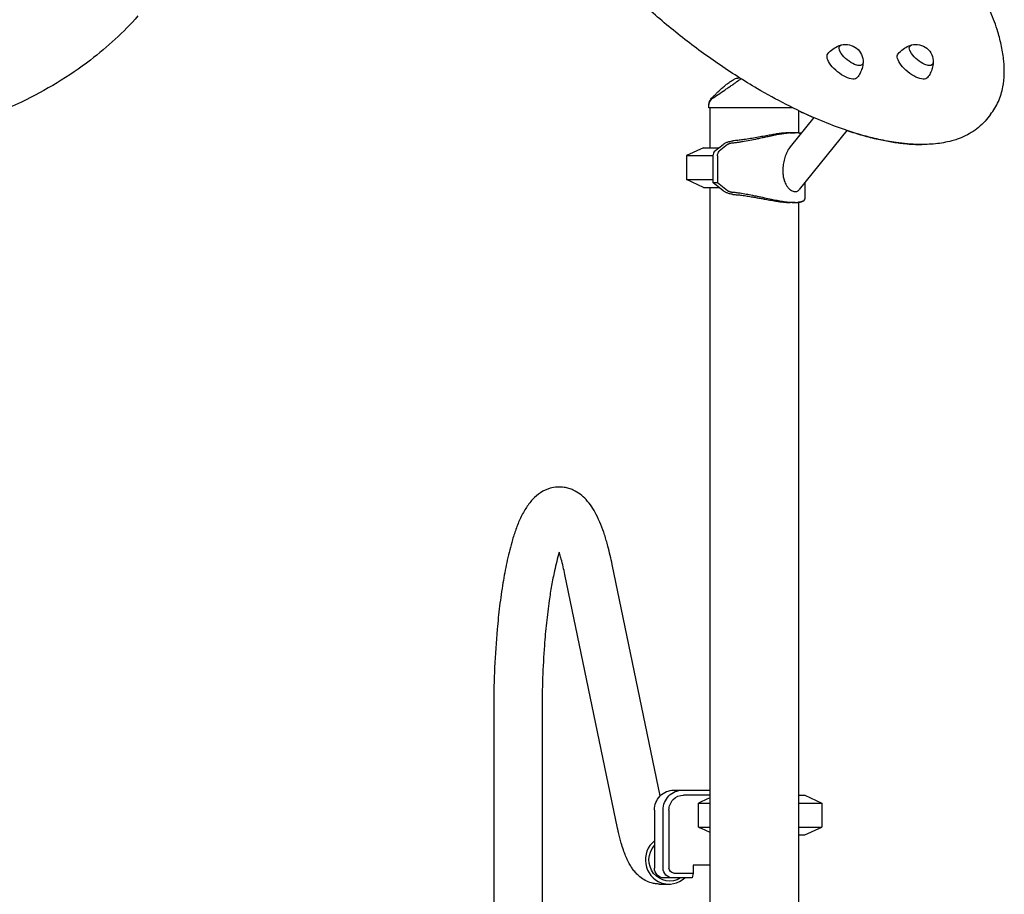
# Model space of a CAD drawing. Units: millimetres. Extents: x 0 to 59400, y 0 to 21000.
# Drawn here: x 37406 to 38394, y 6606 to 7484 of the extents above; entities that cross this region are included whole.
import ezdxf

# ---------------------------------------------------------------- set-up
doc = ezdxf.new("R2010")
doc.units = ezdxf.units.MM
doc.header["$LTSCALE"] = 15
doc.layers.add('P001', color=131, linetype='Continuous')

msp = doc.modelspace()

# ---------------------------------------------------------------- linework, layer by layer
at = {"layer": 'P001', "extrusion": (0, 0, -1)}
for p, q in [((38097.75, 7397.2, 2662.99), (38097.75, 7398.13, 2662.99)), ((38097.75, 7397.17, 2662.99), (38097.75, 7397.18, 2662.99)), ((38097.75, 7395.47, 2662.99), (38097.75, 7397.17, 2662.99)), ((38098.75, 7395.47, 2662.99), (38098.75, 7355.47, 2662.99)), ((38187.75, 7392.73, 2662.99), (38187.75, 7370.31, 2662.99)), ((38380.58, 7388.78, 2662.99), (38376.58, 7383.83, 2662.99)), ((38203.16, 7385.68, 2662.99), (38179.28, 7356.16, 2662.99)), ((38179.25, 7370.47, 2662.99), (38184.32, 7370.47, 2662.99)), ((38236.46, 7372.78, 2662.99), (38188.41, 7313.39, 2662.99)), ((38103.5, 7351.82, 2662.99), (38112.08, 7358.66, 2662.99)), ((38116.62, 7358.56, 2662.99), (38108.16, 7351.82, 2662.99)), ((38092.25, 7355.47, 2662.99), (38075.25, 7347.54, 2662.99)), ((38075.25, 7347.54, 2662.99), (38075.25, 7323.4, 2662.99)), ((38101.8, 7347.29, 2662.99), (38101.8, 7320.47, 2662.99)), ((38106.47, 7347.29, 2662.99), (38106.47, 7320.47, 2662.99)), ((38092.25, 7315.47, 2662.99), (38075.25, 7323.4, 2662.99)), ((38112.08, 7312.28, 2662.99), (38101.8, 7320.47, 2662.99)), ((38101.8, 7320.47, 2662.99), (38106.47, 7320.47, 2662.99)), ((38106.47, 7320.47, 2662.99), (38116.62, 7312.37, 2662.99)), ((38194.02, 7320.32, 2662.99), (38194.02, 7304.09, 2662.99)), ((38194.03, 7320.33, 2662.99), (38194.03, 7304.09, 2662.99)), ((38098.75, 7315.47, 2662.99), (38098.75, 6510.47, 2662.99)), ((38184.32, 7300.47, 2662.99), (38179.25, 7300.47, 2662.99)), ((38187.75, 7300.63, 2662.99), (38187.75, 6505.47, 2662.99)), ((38048.95, 6704.81, 2662.99), (38000.71, 6936.84, 2662.99)), ((38006.11, 6672.13, 2662.99), (37953.13, 6926.94, 2662.99)), ((37881.64, 6795.47, 2662.99), (37881.64, 6565.86, 2662.99)), ((37930.24, 6790.47, 2662.99), (37930.24, 6502.27, 2662.99)), ((38062.59, 6710.47, 2662.99), (38071.32, 6710.47, 2662.99)), ((38071.32, 6710.47, 2662.99), (38098.75, 6710.47, 2662.99)), ((38098.75, 6705.47, 2662.99), (38072.36, 6705.47, 2662.99)), ((38194.25, 6705.47, 2662.99), (38211.25, 6697.54, 2662.99)), ((38087.19, 6673.4, 2662.99), (38087.19, 6697.54, 2662.99)), ((38211.25, 6697.54, 2662.99), (38211.25, 6673.4, 2662.99)), ((38043.02, 6690.47, 2662.99), (38043.02, 6632.27, 2662.99)), ((38051.76, 6632.27, 2662.99), (38051.76, 6690.47, 2662.99)), ((38057.69, 6690.47, 2662.99), (38057.69, 6632.27, 2662.99)), ((38194.25, 6665.47, 2662.99), (38211.25, 6673.4, 2662.99)), ((38062.58, 6627.27, 2662.99), (38082.14, 6627.27, 2662.99)), ((38082.14, 6627.27, 2662.99), (38081.1, 6622.27, 2662.99)), ((38082.14, 6635.27, 2662.99), (38082.14, 6627.27, 2662.99)), ((38098.75, 6635.27, 2662.99), (38082.14, 6635.27, 2662.99)), ((38048.28, 6616.17, 2662.99), (38057.78, 6616.17, 2662.99)), ((38061.54, 6622.27, 2662.99), (38052.8, 6622.27, 2662.99)), ((38081.1, 6622.27, 2662.99), (38061.54, 6622.27, 2662.99))]:
    msp.add_line(p, q, dxfattribs=at)
at = {"layer": 'P001'}
for p, q in [((38182.12, 7395.47, 2662.99), (38097.75, 7395.47, 2662.99)), ((38092.25, 7355.47, 2662.99), (38108.08, 7355.47, 2662.99)), ((38075.25, 7347.54, 2662.99), (38101.81, 7347.54, 2662.99)), ((38075.25, 7323.4, 2662.99), (38101.8, 7323.4, 2662.99)), ((38092.25, 7315.47, 2662.99), (38108.08, 7315.47, 2662.99)), ((37881.64, 6795.47, 2662.99), (37882.17, 6795.47, 2662.99)), ((38187.75, 6705.47, 2662.99), (38194.25, 6705.47, 2662.99)), ((38087.19, 6697.54, 2662.99), (38098.75, 6697.54, 2662.99)), ((38187.75, 6697.54, 2662.99), (38211.25, 6697.54, 2662.99)), ((38087.19, 6673.4, 2662.99), (38098.75, 6673.4, 2662.99)), ((38187.75, 6673.4, 2662.99), (38211.25, 6673.4, 2662.99)), ((38187.75, 6665.47, 2662.99), (38194.25, 6665.47, 2662.99))]:
    msp.add_line(p, q, dxfattribs=at)
at = {"layer": 'P001', "elevation": 2662.99}
for points in [[(38380.58, 7388.78, 0.06759), (38388.52, 7401.86, 0.055269), (38393.05, 7416.52, 0.040545), (38394.45, 7429.4, 0.030046), (38394.02, 7442.37, 0.029587), (38391.75, 7457.18, 0.021603), (38387.98, 7471.7, 0.026046), (38380.67, 7491.74, 0.018613), (38371.6, 7511.06, 0.011915), (38364.28, 7524.46, 0.010073), (38356.37, 7537.54, 0.008646), (38348.66, 7549.28, 0.007615), (38340.56, 7560.76, 0.010112), (38328.53, 7576.62, 0.008944), (38315.9, 7592, 0.0112), (38298.38, 7611.66, 0.010039), (38280.05, 7630.56, 0.00832), (38263.76, 7646.16, 0.008038), (38246.98, 7661.21)], [(38376.58, 7383.83, -0.079075), (38363.22, 7371.81, -0.061307), (38346.98, 7363.92, -0.008485), (38344.32, 7363.06, -0.008045), (38341.64, 7362.28, -0.041994), (38325.23, 7359.3, -0.028917), (38308.54, 7358.66, -0.017226), (38297.1, 7359.28, -0.013895), (38285.73, 7360.61, -0.018902), (38268.49, 7363.78, -0.014569), (38251.49, 7368.1, -0.018088), (38228, 7375.73, -0.014194), (38205.04, 7384.87, -0.016785), (38175.34, 7398.87, -0.013815), (38146.55, 7414.67, -0.018335), (38106.88, 7439.88, -0.016487), (38069.06, 7467.79, -0.016558), (38032.97, 7498.3, -0.017687)], [(37524.39, 7487.67, -0.026803), (37501.62, 7464.36, -0.023183), (37476.62, 7443.42, -0.026802), (37443.06, 7420.6, -0.024262), (37407.34, 7401.3, -0.030854), (37357.43, 7381.08, -0.030566), (37305.42, 7367.13, -0.023736), (37264.84, 7360.85, -0.026067), (37223.84, 7358.63, -0.022311), (37190.53, 7360.06, -0.025557), (37157.53, 7364.66, -0.021536), (37132.3, 7370.64, -0.024746), (37107.75, 7378.92, -0.019873), (37089.98, 7386.73, -0.022738), (37072.94, 7396.03, -0.017058), (37061.45, 7403.55, -0.018534), (37050.52, 7411.86, -0.012369), (37043.82, 7417.65, -0.013068), (37037.43, 7423.76, -0.056672), (37015.4, 7451.66, -0.063949), (37000.69, 7483.95)], [(38217.25, 7449.76, -0.0602), (38222.17, 7454.36, -0.061194), (38228.05, 7457.65, -0.01253), (38229.33, 7458.14, -0.012656), (38230.64, 7458.56)], [(38287.81, 7449.71, -0.0602), (38292.74, 7454.32, -0.061194), (38298.62, 7457.61, -0.01253), (38299.9, 7458.1, -0.012656), (38301.2, 7458.52)], [(38252.6, 7440.79, -0.026617), (38252.23, 7437.92, -0.026159), (38251.56, 7435.12, -0.047088), (38249.61, 7430.26, -0.046647), (38246.79, 7425.86)], [(38323.17, 7440.75, -0.026617), (38322.8, 7437.88, -0.026159), (38322.12, 7435.08, -0.047088), (38320.17, 7430.22, -0.046647), (38317.36, 7425.81)], [(38101.88, 7406.48, -0.001897), (38104.34, 7408.96, -0.004357), (38106.84, 7411.4, -0.007198), (38110.03, 7414.39, -0.01122), (38113.33, 7417.26, -0.011834), (38116.4, 7419.69, -0.015291), (38119.6, 7421.96, -0.009223), (38121.43, 7423.12, -0.010252), (38123.31, 7424.21)], [(38102.12, 7405.45, 0.000097), (38108.7, 7409.92, 0.000369), (38115.27, 7414.41, 0.000305), (38118.59, 7416.68, 0.000997), (38121.91, 7418.96, 0.000808), (38123.59, 7420.13, 0.002209), (38125.27, 7421.31, 0.001325), (38125.93, 7421.78, 0.00238), (38126.59, 7422.26, 0.001846), (38126.98, 7422.54, 0.002744), (38127.35, 7422.82, 0.002479), (38127.63, 7423.04, 0.004045), (38127.91, 7423.25)], [(38128.04, 7423.3, 0.006265), (38127.99, 7423.25, 0.002873), (38127.94, 7423.21)], [(38128.04, 7423.3, -0.031519), (38129.07, 7424.01, -0.030813), (38130.17, 7424.59)], [(38128.16, 7425.47, 0.000006), (38128.16, 7425.47, 0.000006), (38128.16, 7425.47)], [(38097.75, 7397.17, -0.034242), (38097.84, 7398.5, -0.032189), (38098.1, 7399.81, -0.060227), (38099, 7402.02, -0.059648), (38100.4, 7403.95, -0.027734), (38101.22, 7404.75, -0.029516), (38102.13, 7405.45)], [(38097.75, 7398.13, -0.030424), (38097.82, 7399.34, -0.029012), (38098.04, 7400.53, -0.065298), (38098.99, 7402.99, -0.063166), (38100.53, 7405.12, -0.004891), (38100.66, 7405.27, -0.00501), (38100.81, 7405.41)], [(38097.75, 7398.13, 0.000129), (38097.75, 7398.13, 0.000129), (38097.75, 7398.13)], [(38100.81, 7405.44, 0.001504), (38101.58, 7406.21, 0.001814), (38102.35, 7406.99)], [(38100.81, 7405.42, -0.026985), (38100.82, 7405.42, -0.015199), (38100.82, 7405.43)], [(38102.13, 7405.45, 0.015013), (38102.13, 7405.45, 0.052342), (38102.13, 7405.45)], [(38187.75, 7392.71, 0.004229), (38195.42, 7389.12, 0.004496), (38203.15, 7385.66)], [(38184.32, 7370.47, 0.008375), (38182.79, 7370.44, 0.006334), (38181.25, 7370.37, 0.009651), (38178.55, 7370.16, 0.006863), (38175.86, 7369.86, 0.008574), (38171.66, 7369.26, 0.005345), (38167.48, 7368.54, 0.005424), (38161.68, 7367.42, 0.001984), (38155.9, 7366.21, 0.000585), (38151.15, 7365.19, -0.001253), (38146.4, 7364.18, -0.003697), (38138.97, 7362.67, -0.00851), (38131.5, 7361.34, -0.005152), (38127.88, 7360.8, -0.006541), (38124.25, 7360.35, -0.00366), (38122.44, 7360.16, -0.004042), (38120.63, 7360)], [(38179.25, 7370.47, 0.010865), (38177.16, 7370.42, 0.007329), (38175.08, 7370.3, 0.009968), (38171.69, 7369.99, 0.006066), (38168.3, 7369.56, 0.006895), (38163.39, 7368.82, 0.003215), (38158.48, 7367.97, 0.002221), (38152.24, 7366.82, -0.001506), (38146.01, 7365.67, -0.003385), (38139.48, 7364.52, -0.007504), (38132.93, 7363.52, -0.007051), (38128.08, 7362.92, -0.010289), (38123.21, 7362.5, -0.001511), (38122.55, 7362.45, -0.001551), (38121.89, 7362.41)], [(38190.36, 7369.85, 0.01439), (38189.58, 7370.03, 0.01097), (38188.79, 7370.17, 0.014079), (38187.58, 7370.32, 0.010121), (38186.37, 7370.41, 0.007599), (38185.35, 7370.46, 0.006308), (38184.32, 7370.47)], [(38187.75, 7370.31, -0.011582), (38188.81, 7370.17, -0.016481), (38189.86, 7369.97, -0.004386), (38190.11, 7369.92, -0.004807), (38190.36, 7369.86)], [(38236.44, 7372.76, 0.01178), (38252.04, 7367.92, 0.014429), (38267.86, 7363.91, 0.013281), (38281.14, 7361.32, 0.016562), (38294.55, 7359.52, 0.011507), (38303.02, 7358.86, 0.013589), (38311.51, 7358.63)], [(38112.44, 7358.95, -0.023368), (38113.16, 7359.46, -0.015854), (38113.91, 7359.91, -0.023976), (38115.25, 7360.57, -0.01705), (38116.63, 7361.13, -0.024226), (38118.94, 7361.83, -0.021336), (38121.3, 7362.33, -0.00285), (38121.59, 7362.37, -0.002805), (38121.89, 7362.41)], [(38120.63, 7360, 0.026278), (38119.84, 7359.89, 0.020694), (38119.06, 7359.71, 0.017277), (38118.44, 7359.51, 0.018877), (38117.84, 7359.27, 0.02125), (38117.28, 7359, 0.032396), (38116.75, 7358.66)], [(38179.28, 7356.16, 0.026344), (38178.04, 7354.44, 0.01859), (38176.96, 7352.62, 0.023312), (38175.58, 7349.8, 0.018306), (38174.45, 7346.88, 0.031399), (38172.92, 7341.37, 0.03165), (38172.1, 7335.7, 0.019708), (38171.97, 7332.46, 0.022444), (38172.11, 7329.21, 0.031128), (38172.72, 7325.15, 0.038984), (38173.89, 7321.21, 0.029286), (38175.04, 7318.7, 0.035878), (38176.5, 7316.35, 0.019623), (38177.35, 7315.27, 0.022743), (38178.3, 7314.26, 0.017513), (38179.02, 7313.6, 0.019979), (38179.8, 7312.99, 0.013498), (38180.31, 7312.65, 0.015092), (38180.83, 7312.34, 0.043728), (38182.3, 7311.68, 0.062567), (38183.86, 7311.35, 0.070233), (38185.35, 7311.43, 0.078436), (38186.74, 7311.95, 0.053636), (38187.64, 7312.59, 0.04163), (38188.41, 7313.39)], [(38121.89, 7308.52, -0.016454), (38120.11, 7308.83, -0.016388), (38118.37, 7309.26, -0.015397), (38116.86, 7309.73, -0.01866), (38115.39, 7310.3, -0.017097), (38114.31, 7310.81, -0.022356), (38113.27, 7311.41, -0.010879), (38112.85, 7311.69, -0.014226), (38112.44, 7311.99)], [(38116.75, 7312.28, 0.032396), (38117.28, 7311.94, 0.02125), (38117.84, 7311.67, 0.027501), (38118.73, 7311.33, 0.024929), (38119.66, 7311.08, 0.014208), (38120.15, 7311, 0.01649), (38120.63, 7310.94)], [(38120.63, 7310.94, -0.009096), (38124.85, 7310.52, -0.00678), (38129.05, 7309.97, -0.008454), (38135.27, 7308.95, -0.004797), (38141.47, 7307.77, -0.001472), (38143.94, 7307.27, -0.001003), (38146.4, 7306.76, -0.001553), (38153.5, 7305.24, 0.002668), (38160.61, 7303.74, 0.003746), (38166.2, 7302.63, 0.007897), (38171.81, 7301.65, 0.005209), (38174.78, 7301.22, 0.007572), (38177.75, 7300.86, 0.007665), (38180.3, 7300.63, 0.010827), (38182.84, 7300.49, 0.003634), (38183.58, 7300.47, 0.004215), (38184.32, 7300.47)], [(38121.89, 7308.52, -0.010082), (38126.34, 7308.19, -0.007245), (38130.78, 7307.7, -0.007403), (38136.24, 7306.93, -0.004299), (38141.68, 7306.04, -0.002445), (38145.95, 7305.28, -0.000806), (38150.21, 7304.49, 0.000009), (38152.28, 7304.11, 0.000426), (38154.35, 7303.72, 0.002057), (38160.38, 7302.63, 0.006696), (38166.44, 7301.64, 0.00536), (38169.96, 7301.15, 0.008678), (38173.51, 7300.77, 0.006714), (38175.73, 7300.59, 0.009463), (38177.95, 7300.49, 0.003175), (38178.6, 7300.47, 0.003681), (38179.25, 7300.47)], [(38184.32, 7300.47, 0.008369), (38185.67, 7300.49, 0.010852), (38187.01, 7300.57, 0.008241), (38187.9, 7300.65, 0.010645), (38188.79, 7300.77, 0.010794), (38189.57, 7300.9, 0.014095), (38190.34, 7301.08, 0.004687), (38190.57, 7301.14, 0.005157), (38190.79, 7301.2, 0.019965), (38191.58, 7301.48, 0.03119), (38192.34, 7301.82, 0.031175), (38192.89, 7302.17, 0.048305), (38193.38, 7302.6, 0.061357), (38193.77, 7303.13, 0.083613), (38193.99, 7303.74, 0.022836), (38194.01, 7303.91, 0.022083), (38194.02, 7304.09)], [(38194.02, 7304.26, -0.081941), (38193.97, 7303.63, -0.076839), (38193.73, 7303.04, -0.064697), (38193.31, 7302.52, -0.041388), (38192.79, 7302.1, -0.037296), (38192.14, 7301.72, -0.02324), (38191.44, 7301.42, -0.008975), (38191.12, 7301.31, -0.007689), (38190.8, 7301.2, -0.0154), (38190.08, 7301.01, -0.011745), (38189.34, 7300.86, -0.011074), (38188.55, 7300.73, -0.008536), (38187.75, 7300.63)], [(38000.71, 6936.84, 0.006166), (37998.65, 6946.19, 0.008494), (37996.31, 6955.48, 0.005905), (37994.72, 6961.1, 0.007213), (37992.99, 6966.67, 0.015596), (37989.21, 6977.09, 0.023359), (37984.64, 6987.18, 0.028916), (37980.07, 6994.99, 0.039729), (37974.48, 7002.1, 0.043987), (37968.49, 7007.53, 0.054895), (37961.57, 7011.66, 0.01892), (37959.4, 7012.56, 0.01707), (37957.17, 7013.3, 0.017324), (37954.8, 7013.91, 0.016967), (37952.39, 7014.35, 0.051726), (37945.33, 7014.67, 0.055371), (37938.38, 7013.48, 0.074451), (37928.81, 7009.11, 0.060646), (37920.73, 7002.32, 0.028684), (37917.05, 6997.9, 0.01828), (37913.8, 6993.15, 0.035179), (37907.95, 6982.27, 0.022214), (37903.38, 6970.78, 0.008653), (37901.47, 6964.97, 0.006127), (37899.74, 6959.11, 0.016605), (37894.77, 6938.95, 0.011389), (37890.93, 6918.53, 0.010492), (37887.61, 6895.31, 0.007868), (37885.15, 6871.97, 0.011388), (37882.59, 6833.76, 0.009739), (37881.65, 6795.47)], [(37947.52, 6949.22, 0.012517), (37944.93, 6940.04, 0.008064), (37942.73, 6930.77, 0.010975), (37939.77, 6915.83, 0.007655), (37937.38, 6900.79, 0.009721), (37934.59, 6878.32, 0.00752), (37932.58, 6855.76, 0.009745), (37930.8, 6823.14, 0.008711), (37930.24, 6790.47)], [(37953.13, 6926.94, 0.006479), (37951.4, 6934.74, 0.00816), (37949.45, 6942.48, 0.005605), (37948.14, 6947.13, 0.003297), (37947.51, 6949.2)], [(38098.75, 6702.55, 0.001952), (38092.96, 6700.06, 0.001365), (38087.19, 6697.54)], [(38048.28, 6616.17, -0.036329), (38044.07, 6616.47, -0.033548), (38039.96, 6617.36, -0.054012), (38033.88, 6619.84, -0.048836), (38028.43, 6623.51, -0.010087), (38027.32, 6624.47, -0.008917), (38026.25, 6625.46, -0.027728), (38023.23, 6628.71, -0.025117), (38020.57, 6632.26, -0.009987), (38019.47, 6633.97, -0.00742), (38018.42, 6635.72, -0.021174), (38015.83, 6640.69, -0.015582), (38013.61, 6645.83, -0.01512), (38011.31, 6652.21, -0.010991), (38009.34, 6658.7, -0.007449), (38007.98, 6663.88, -0.006083), (38006.76, 6669.1, -0.001652), (38006.43, 6670.62, -0.001559), (38006.11, 6672.13)], [(38087.19, 6673.4, 0.001365), (38092.96, 6670.87, 0.001952), (38098.75, 6668.39)]]:
    msp.add_lwpolyline(points, format="xyb", dxfattribs=at)
at = {"layer": 'P001', "extrusion": (0, 0, -1)}
for centre, radius, start, end in [((-38235.13, 7441.65, -2662.99), 17.5, 75.61816, 182.32874), ((-38305.69, 7441.61, -2662.99), 17.5, 75.61816, 182.32874), ((-38128.16, 7415.47, -2662.99), 10, 60.96676, 89.99385)]:
    msp.add_arc(centre, radius, start, end, dxfattribs=at)
for centre, major_axis, ratio, start_param, end_param in [((38240.56, 7448.37, 2662.99), (11.43, -9.24), 0.415627, 5.983332, 9.724631), ((38311.13, 7448.33, 2662.99), (11.43, -9.24), 0.415627, 5.983332, 9.724631), ((38231.98, 7437.76, 2662.99), (14.77, -11.95), 0.415627, 6.275754, 9.432209), ((38302.55, 7437.72, 2662.99), (14.77, -11.95), 0.415627, 6.275754, 9.432209), ((38143.24, 7245.53, 2662.99), (0, -124.94), 0.587785, 2.703341, 2.708777), ((38109.41, 7347.29, 2662.99), (0, -5), 0.587785, 1.570796, 2.703341), ((38143.24, 7425.41, 2662.99), (0, -124.94), 0.587785, 0.432816, 0.438251), ((38062.59, 6690.47, 2662.99), (0, -20), 0.978148, 1.570796, 3.141593), ((38071.32, 6690.47, 2662.99), (0, -20), 0.978148, 1.570796, 3.141593), ((38072.36, 6690.47, 2662.99), (0, -15), 0.978148, 1.570796, 3.141593), ((38058.4, 6640.47, 2662.99), (0, -21.3), 0.978148, 5.7369, 8.594256), ((38052.8, 6632.27, 2662.99), (0, -10), 0.978148, 0, 1.570796), ((38061.54, 6632.27, 2662.99), (0, -10), 0.978148, 0, 1.570796), ((38062.58, 6632.27, 2662.99), (0, -5), 0.978148, 0, 1.570796)]:
    msp.add_ellipse(centre, major_axis=major_axis, ratio=ratio, start_param=start_param, end_param=end_param, dxfattribs=at)
at = {"layer": 'P001'}
for centre, major_axis, ratio, start_param, end_param in [((38119.78, 7358.56, 2662.99), (-3.76, -1.04), 0.343312, 5.547961, 5.607005), ((38104.74, 7347.29, 2662.99), (0, 5), 0.587785, 0.438251, 1.570796), ((38119.78, 7312.37, 2662.99), (3.76, -1.04), 0.343312, 3.817773, 3.876817), ((38057.78, 6640.47, 2662.99), (0, 24.3), 0.978148, 0.669885, 3.865881)]:
    msp.add_ellipse(centre, major_axis=major_axis, ratio=ratio, start_param=start_param, end_param=end_param, dxfattribs=at)

doc.saveas('drawing.dxf')
